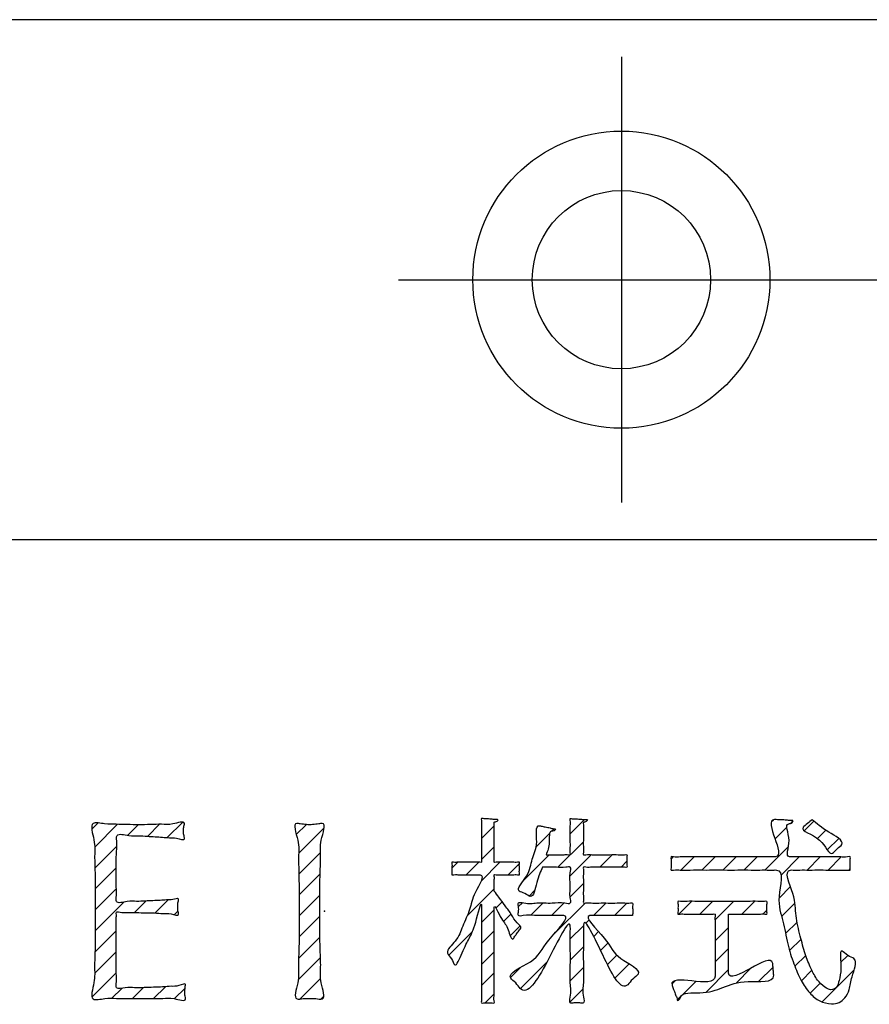
# Model space of a CAD drawing. Units: millimetres. Extents: x 0 to 420, y 0 to 594.
# Drawn here: x 358 to 381, y 27 to 54 of the extents above; entities that cross this region are included whole.
import ezdxf

# ---------------------------------------------------------------- set-up
doc = ezdxf.new("R2010")
doc.units = ezdxf.units.MM
doc.linetypes.add('DOT_CENTER', pattern=[14, 12, -1, 0, -1])
doc.layers.add('1', color=7, linetype='Continuous')
doc.layers.add('_U_30EC_U_30A4_U_30E4_U_30FC_1', color=7, linetype='Continuous')
pattern_1 = [(45, (0, 0), (-0.28284271, 0), [])]

# ---------------------------------------------------------------- blocks, each defined once
blk = doc.blocks.new('開示A4')
at = {"layer": '1', "linetype": 'Continuous'}
h = blk.add_hatch(dxfattribs=at)
h.set_pattern_fill('CUSTOM11', color=2, scale=0.1, angle=45, pattern_type=2)
h.set_pattern_definition(pattern_1)
edge = h.paths.add_edge_path()
edge.add_spline(control_points=[(179.906, 15.739), (179.909, 15.806), (179.916, 15.94), (179.82, 16.225), (180.051, 16.163), (180.192, 16.17), (180.349, 16.162), (180.503, 16.163), (180.655, 16.162), (180.814, 16.172), (180.941, 16.155), (181.137, 16.227), (181.103, 16.126), (181.105, 16.076), (181.103, 16.027), (181.135, 15.941), (181.001, 15.99), (180.917, 15.984), (180.817, 15.995), (180.719, 16.001), (180.612, 16.007), (180.491, 16.016), (180.37, 16.005), (180.181, 16.065), (180.213, 15.906), (180.2, 15.808), (180.197, 15.696), (180.196, 15.577), (180.197, 15.45), (180.196, 15.323), (180.206, 15.225), (180.178, 15.084), (180.351, 15.14), (180.465, 15.127), (180.584, 15.134), (180.689, 15.139), (180.784, 15.143), (180.876, 15.151), (180.948, 15.146), (181.054, 15.185), (181.023, 15.105), (181.027, 15.056), (181.023, 15.006), (181.055, 14.921), (180.921, 14.974), (180.829, 14.965), (180.708, 14.976), (180.591, 14.977), (180.478, 14.978), (180.368, 14.984), (180.29, 14.972), (180.191, 15.005), (180.201, 14.948), (180.197, 14.914), (180.197, 14.871), (180.196, 14.834), (180.196, 14.795), (180.196, 14.757), (180.196, 14.719), (180.196, 14.69), (180.196, 14.659), (180.196, 14.614), (180.196, 14.56), (180.196, 14.515), (180.196, 14.431), (180.198, 14.317), (180.195, 14.168), (180.207, 14.066), (180.182, 13.933), (180.333, 13.979), (180.443, 13.964), (180.573, 13.969), (180.699, 13.973), (180.819, 13.977), (180.939, 13.99), (181.022, 13.981), (181.146, 14.041), (181.124, 13.985), (181.124, 13.959), (181.122, 13.932), (181.122, 13.897), (181.12, 13.861), (181.153, 13.768), (180.955, 13.841), (180.83, 13.818), (180.667, 13.825), (180.513, 13.823), (180.357, 13.824), (180.197, 13.821), (180.054, 13.833), (179.82, 13.77), (179.917, 14.056), (179.901, 14.25), (179.915, 14.478), (179.914, 14.634), (179.914, 14.74), (179.914, 14.802), (179.914, 14.892), (179.914, 14.996), (179.914, 15.1), (179.914, 15.19), (179.914, 15.253), (179.914, 15.359), (179.913, 15.516), (179.908, 15.665), (179.906, 15.739)], knot_values=[0, 0, 0, 0, 0.220341, 0.440781, 0.595249, 0.748843, 0.902358, 1.056802, 1.210736, 1.363041, 1.515316, 1.669377, 1.721612, 1.7732, 1.824934, 1.87711, 1.982682, 2.078782, 2.17281, 2.271938, 2.37835, 2.494132, 2.626682, 2.783145, 2.890701, 2.99313, 3.09987, 3.220238, 3.352695, 3.481733, 3.593499, 3.674323, 3.817952, 3.946167, 4.061405, 4.166481, 4.262479, 4.350737, 4.433072, 4.511216, 4.564262, 4.618474, 4.670128, 4.722297, 4.819541, 4.931195, 5.049996, 5.168644, 5.283971, 5.392261, 5.486512, 5.559178, 5.591426, 5.626216, 5.667156, 5.717449, 5.738402, 5.784499, 5.830596, 5.851549, 5.873019, 5.924218, 5.985326, 6.036524, 6.057994, 6.236848, 6.38141, 6.49319, 6.574068, 6.691018, 6.814882, 6.944308, 7.071267, 7.193489, 7.309043, 7.414007, 7.50514, 7.53115, 7.559222, 7.587202, 7.612569, 7.662551, 7.702879, 7.857328, 8.0108, 8.165256, 8.322233, 8.479565, 8.635216, 8.790883, 8.948305, 9.168272, 9.387359, 9.608048, 9.832914, 9.858339, 9.925367, 10.020131, 10.128762, 10.237394, 10.332158, 10.399186, 10.424611, 10.64992, 10.871885, 10.871885, 10.871885, 10.871885], degree=3, periodic=0)
h = blk.add_hatch(dxfattribs=at)
h.set_pattern_fill('CUSTOM10', color=2, scale=0.1, angle=45, pattern_type=2)
h.set_pattern_definition(pattern_1)
edge = h.paths.add_edge_path()
edge.add_spline(control_points=[(182.651, 15.734), (182.657, 15.798), (182.669, 15.926), (182.56, 16.202), (182.676, 16.172), (182.717, 16.168), (182.759, 16.163), (182.8, 16.162), (182.842, 16.163), (182.884, 16.168), (182.925, 16.172), (183.04, 16.202), (182.93, 15.923), (182.957, 15.743), (182.94, 15.51), (182.941, 15.349), (182.941, 15.223), (182.941, 15.124), (182.941, 14.993), (182.941, 14.861), (182.941, 14.763), (182.941, 14.636), (182.941, 14.475), (182.957, 14.244), (182.933, 14.059), (183.036, 13.789), (182.882, 13.827), (182.8, 13.821), (182.719, 13.827), (182.565, 13.789), (182.667, 14.059), (182.644, 14.244), (182.66, 14.475), (182.659, 14.636), (182.659, 14.763), (182.659, 14.861), (182.659, 14.993), (182.659, 15.124), (182.659, 15.223), (182.659, 15.349), (182.658, 15.512), (182.653, 15.661), (182.651, 15.734)], knot_values=[0, 0, 0, 0, 0.220791, 0.44594, 0.490239, 0.532747, 0.574226, 0.615543, 0.656816, 0.698251, 0.740766, 0.785137, 1.010289, 1.231081, 1.451765, 1.676638, 1.720461, 1.830018, 1.972442, 2.114867, 2.224424, 2.268247, 2.493629, 2.715603, 2.934211, 3.149502, 3.231388, 3.318232, 3.405143, 3.48697, 3.702258, 3.920866, 4.142839, 4.368222, 4.412045, 4.521602, 4.664026, 4.80645, 4.916007, 4.95983, 5.184704, 5.405387, 5.405387, 5.405387, 5.405387], degree=3, periodic=0)
h = blk.add_hatch(dxfattribs=at)
h.set_pattern_fill('CUSTOM9', color=2, scale=0.1, angle=45, pattern_type=2)
h.set_pattern_definition(pattern_1)
edge = h.paths.add_edge_path()
edge.add_spline(control_points=[(185.287, 15.269), (185.309, 15.241), (185.36, 15.176), (185.435, 15.069), (185.525, 14.954), (185.571, 14.854), (185.666, 14.784), (185.62, 14.738), (185.595, 14.697), (185.565, 14.661), (185.519, 14.586), (185.471, 14.808), (185.397, 14.845), (185.284, 15.116), (185.289, 15.001), (185.287, 14.928), (185.288, 14.806), (185.287, 14.659), (185.288, 14.493), (185.287, 14.322), (185.288, 14.156), (185.286, 14.009), (185.291, 13.885), (185.28, 13.817), (185.296, 13.755), (185.246, 13.767), (185.202, 13.759), (185.158, 13.768), (185.109, 13.755), (185.122, 13.81), (185.113, 13.869), (185.118, 13.979), (185.116, 14.11), (185.116, 14.262), (185.116, 14.422), (185.116, 14.582), (185.116, 14.734), (185.116, 14.866), (185.116, 14.973), (185.116, 15.038), (185.118, 15.166), (185.032, 14.791), (184.956, 14.639), (184.866, 14.478), (184.764, 14.205), (184.719, 14.367), (184.61, 14.456), (184.8, 14.605), (184.857, 14.797), (184.972, 15.029), (184.994, 15.218), (185.177, 15.495), (185.054, 15.487), (184.993, 15.489), (184.908, 15.489), (184.82, 15.485), (184.766, 15.494), (184.71, 15.48), (184.722, 15.529), (184.714, 15.573), (184.723, 15.615), (184.71, 15.663), (184.756, 15.653), (184.801, 15.659), (184.878, 15.656), (184.956, 15.658), (185.032, 15.655), (185.078, 15.661), (185.123, 15.651), (185.111, 15.702), (185.119, 15.755), (185.115, 15.849), (185.116, 15.951), (185.117, 16.054), (185.113, 16.147), (185.122, 16.2), (185.109, 16.252), (185.154, 16.239), (185.196, 16.241), (185.26, 16.236), (185.299, 16.228), (185.348, 16.235), (185.323, 16.196), (185.282, 16.206), (185.291, 16.155), (185.286, 16.104), (185.288, 16.02), (185.287, 15.926), (185.288, 15.832), (185.285, 15.747), (185.292, 15.697), (185.281, 15.65), (185.33, 15.662), (185.379, 15.654), (185.457, 15.657), (185.535, 15.659), (185.585, 15.652), (185.634, 15.664), (185.622, 15.615), (185.631, 15.572), (185.622, 15.53), (185.634, 15.481), (185.585, 15.493), (185.535, 15.486), (185.457, 15.488), (185.379, 15.491), (185.33, 15.483), (185.281, 15.495), (185.292, 15.451), (185.286, 15.409), (185.288, 15.349), (185.287, 15.302), (185.287, 15.277), (185.287, 15.269)], knot_values=[0, 0, 0, 0, 0.105471, 0.24661, 0.396591, 0.528553, 0.615625, 0.643143, 0.703685, 0.764227, 0.791746, 0.92874, 1.106573, 1.287545, 1.317578, 1.399928, 1.522968, 1.675073, 1.844617, 2.019973, 2.189517, 2.341621, 2.464662, 2.547011, 2.577045, 2.603798, 2.662655, 2.721512, 2.748265, 2.774215, 2.845959, 2.954339, 3.090194, 3.244368, 3.4077, 3.571032, 3.725205, 3.861061, 3.96944, 4.041184, 4.067134, 4.311887, 4.547897, 4.764747, 4.95275, 5.045773, 5.137862, 5.330543, 5.553448, 5.795084, 6.043293, 6.285762, 6.313903, 6.384256, 6.475715, 6.567174, 6.637527, 6.665668, 6.692019, 6.749991, 6.807963, 6.834313, 6.856393, 6.913335, 6.991195, 7.076027, 7.153887, 7.210829, 7.232908, 7.258199, 7.324876, 7.419142, 7.527204, 7.635266, 7.729533, 7.796209, 7.8215, 7.844653, 7.899863, 7.965759, 8.020969, 8.044122, 8.069357, 8.109134, 8.132238, 8.193148, 8.279262, 8.377978, 8.476693, 8.562807, 8.623717, 8.646821, 8.671989, 8.734909, 8.816706, 8.898502, 8.961423, 8.986591, 9.012942, 9.070913, 9.128885, 9.155236, 9.180404, 9.243325, 9.325121, 9.406918, 9.469838, 9.495006, 9.517811, 9.572192, 9.637098, 9.691479, 9.714284, 9.714284, 9.714284, 9.714284], degree=3, periodic=0)
h = blk.add_hatch(dxfattribs=at)
h.set_pattern_fill('CUSTOM1', color=2, scale=0.1, angle=45, pattern_type=2)
h.set_pattern_definition(pattern_1)
edge = h.paths.add_edge_path()
edge.add_spline(control_points=[(185.938, 15.59), (185.911, 15.531), (185.86, 15.417), (185.813, 15.144), (185.704, 15.244), (185.551, 15.271), (185.769, 15.485), (185.784, 15.703), (185.891, 15.885), (185.831, 16.169), (185.933, 16.141), (185.978, 16.132), (186.038, 16.121), (186.076, 16.108), (186.125, 16.108), (186.093, 16.073), (186.017, 16.084), (186.043, 15.899), (186.006, 15.807), (185.986, 15.758)], knot_values=[0, 0, 0, 0, 0.221108, 0.427322, 0.508017, 0.591484, 0.814327, 1.054651, 1.295453, 1.518109, 1.540864, 1.595126, 1.659891, 1.714153, 1.736908, 1.764951, 1.801562, 1.953914, 2.126104, 2.126104, 2.126104, 2.126104], degree=3, periodic=0)
edge.add_spline(control_points=[(185.986, 15.758), (185.994, 15.758), (186.022, 15.758), (186.077, 15.758), (186.148, 15.759), (186.224, 15.756), (186.271, 15.763), (186.32, 15.752), (186.306, 15.805), (186.315, 15.86), (186.311, 15.954), (186.313, 16.05), (186.309, 16.144), (186.318, 16.198), (186.305, 16.252), (186.351, 16.238), (186.394, 16.241), (186.461, 16.236), (186.501, 16.228), (186.553, 16.235), (186.525, 16.193), (186.48, 16.203), (186.494, 16.138), (186.486, 16.074), (186.49, 15.975), (186.485, 15.876), (186.495, 15.813), (186.48, 15.75), (186.545, 15.765), (186.612, 15.755), (186.724, 15.76), (186.839, 15.757), (186.952, 15.762), (187.018, 15.751), (187.082, 15.767), (187.07, 15.718), (187.078, 15.674), (187.07, 15.631), (187.082, 15.581), (187.018, 15.597), (186.952, 15.586), (186.839, 15.591), (186.724, 15.588), (186.611, 15.594), (186.546, 15.583), (186.482, 15.599), (186.494, 15.544), (186.486, 15.489), (186.489, 15.396), (186.489, 15.302), (186.486, 15.21), (186.494, 15.154), (186.482, 15.101), (186.539, 15.115), (186.599, 15.105), (186.705, 15.109), (186.82, 15.108), (186.936, 15.107), (187.041, 15.112), (187.102, 15.102), (187.159, 15.116), (187.148, 15.067), (187.154, 15.026), (187.152, 14.977), (187.152, 14.949), (187.152, 14.94)], knot_values=[0, 0, 0, 0, 0.024173, 0.084606, 0.163169, 0.241731, 0.302164, 0.326337, 0.353312, 0.422878, 0.518, 0.62164, 0.716761, 0.786328, 0.813303, 0.837294, 0.894505, 0.96279, 1.020001, 1.043992, 1.071934, 1.113122, 1.145225, 1.225484, 1.32982, 1.434156, 1.514415, 1.546518, 1.578975, 1.662679, 1.777131, 1.901833, 2.016286, 2.09999, 2.132447, 2.158782, 2.216721, 2.274659, 2.300995, 2.333452, 2.417156, 2.531608, 2.65631, 2.770763, 2.854467, 2.886924, 2.913598, 2.98239, 3.076452, 3.178937, 3.272999, 3.341791, 3.368465, 3.396976, 3.472141, 3.578408, 3.700227, 3.822046, 3.928313, 4.003478, 4.031988, 4.058324, 4.116263, 4.174201, 4.200537, 4.200537, 4.200537, 4.200537], degree=3, periodic=0)
edge.add_spline(control_points=[(187.152, 14.94), (187.132, 14.94), (187.065, 14.94), (186.941, 14.939), (186.786, 14.941), (186.67, 14.937), (186.455, 14.952), (186.852, 14.592), (186.895, 14.375), (187.319, 14.193), (187.144, 14.09), (187.019, 13.878), (186.767, 14.348), (186.48, 14.995), (186.491, 14.688), (186.488, 14.523), (186.486, 14.289), (186.498, 14.045), (186.469, 13.899), (186.511, 13.751), (186.424, 13.767), (186.377, 13.767), (186.29, 13.751), (186.331, 13.895), (186.303, 14.039), (186.315, 14.277), (186.312, 14.505), (186.31, 14.667), (186.321, 14.982), (186.013, 14.292), (185.706, 13.815), (185.585, 14.037), (185.407, 14.15), (185.885, 14.325), (185.935, 14.561), (186.358, 14.953), (186.128, 14.937), (186.005, 14.943), (185.833, 14.933), (185.721, 14.954), (185.603, 14.921), (185.618, 15.002), (185.618, 15.046), (185.603, 15.13), (185.737, 15.091), (185.862, 15.117), (186.063, 15.101), (186.192, 15.122), (186.333, 15.089), (186.298, 15.227), (186.322, 15.35), (186.297, 15.47), (186.333, 15.605), (186.221, 15.581), (186.128, 15.593), (186.019, 15.59), (185.957, 15.59), (185.938, 15.59)], knot_values=[0, 0, 0, 0, 0.059825, 0.202485, 0.372756, 0.515415, 0.57524, 0.933233, 1.290452, 1.602077, 1.699932, 1.79936, 2.27012, 2.804662, 2.882342, 3.076543, 3.329004, 3.581466, 3.775666, 3.853347, 3.899121, 3.984129, 4.029903, 4.105797, 4.295533, 4.542189, 4.788846, 4.978581, 5.054476, 5.621735, 6.130867, 6.22525, 6.318913, 6.66358, 7.047499, 7.435231, 7.498944, 7.650875, 7.832213, 7.984144, 8.047857, 8.091555, 8.172708, 8.216405, 8.289022, 8.462184, 8.668862, 8.842024, 8.914641, 8.989882, 9.155412, 9.320941, 9.396182, 9.454709, 9.583468, 9.712226, 9.770753, 9.770753, 9.770753, 9.770753], degree=3, periodic=0)
h = blk.add_hatch(dxfattribs=at)
h.set_pattern_fill('CUSTOM8', color=2, scale=0.1, angle=45, pattern_type=2)
h.set_pattern_definition(pattern_1)
edge = h.paths.add_edge_path()
edge.add_spline(control_points=[(190.082, 15.552), (190.07, 15.552), (190.028, 15.552), (189.943, 15.552), (189.821, 15.552), (189.679, 15.553), (189.538, 15.552), (189.414, 15.553), (189.332, 15.551), (189.173, 15.56), (189.35, 15.198), (189.338, 14.952), (189.406, 14.669), (189.469, 14.433), (189.545, 14.233), (189.63, 14.077), (189.724, 13.977), (189.828, 13.925), (189.913, 13.976), (189.935, 14.091), (189.975, 14.219), (189.92, 14.536), (190.045, 14.39), (190.202, 14.358), (190.095, 14.124), (190.081, 13.96), (190.023, 13.831), (189.934, 13.76), (189.81, 13.744), (189.663, 13.78), (189.524, 13.9), (189.41, 14.074), (189.315, 14.299), (189.232, 14.564), (189.181, 14.882), (189.077, 15.155), (189.204, 15.56), (189.036, 15.551), (188.951, 15.553), (188.819, 15.552), (188.656, 15.553), (188.473, 15.552), (188.285, 15.553), (188.101, 15.552), (187.94, 15.554), (187.803, 15.548), (187.729, 15.56), (187.661, 15.543), (187.673, 15.595), (187.666, 15.641), (187.673, 15.686), (187.661, 15.738), (187.728, 15.721), (187.802, 15.733), (187.938, 15.727), (188.097, 15.73), (188.279, 15.729), (188.466, 15.729), (188.647, 15.729), (188.808, 15.729), (188.939, 15.728), (189.023, 15.731), (189.156, 15.722), (189.065, 15.978), (188.979, 16.242), (189.099, 16.229), (189.151, 16.227), (189.221, 16.225), (189.267, 16.216), (189.322, 16.225), (189.296, 16.177), (189.183, 16.183), (189.316, 15.954), (189.194, 15.722), (189.322, 15.731), (189.405, 15.728), (189.531, 15.729), (189.674, 15.729), (189.816, 15.727), (189.946, 15.733), (190.019, 15.721), (190.089, 15.739), (190.078, 15.686), (190.083, 15.642), (190.082, 15.591), (190.082, 15.562), (190.082, 15.552)], knot_values=[0, 0, 0, 0, 0.034599, 0.125813, 0.254772, 0.402603, 0.550434, 0.679393, 0.770608, 0.805206, 1.124852, 1.427402, 1.706357, 1.955541, 2.169486, 2.344351, 2.480568, 2.590441, 2.64919, 2.749321, 2.912633, 3.147746, 3.244827, 3.33849, 3.583815, 3.761424, 3.886956, 3.985855, 4.091766, 4.250186, 4.422734, 4.628286, 4.872093, 5.15255, 5.464967, 5.803201, 6.160363, 6.193449, 6.28417, 6.419718, 6.587285, 6.774063, 6.967246, 7.154024, 7.321591, 7.457139, 7.54786, 7.580946, 7.608533, 7.669224, 7.729916, 7.757503, 7.790278, 7.880146, 8.01442, 8.180412, 8.365435, 8.556801, 8.741824, 8.907816, 9.042089, 9.131958, 9.164733, 9.415425, 9.667986, 9.69417, 9.756608, 9.83113, 9.893568, 9.919752, 9.950968, 9.996422, 10.22088, 10.443419, 10.47848, 10.570913, 10.701595, 10.851402, 11.001208, 11.13189, 11.224324, 11.259385, 11.286972, 11.347663, 11.408354, 11.435941, 11.435941, 11.435941, 11.435941], degree=3, periodic=0)
h = blk.add_hatch(dxfattribs=at)
h.set_pattern_fill('CUSTOM6', color=2, scale=0.1, angle=45, pattern_type=2)
h.set_pattern_definition(pattern_1)
edge = h.paths.add_edge_path()
edge.add_spline(control_points=[(189.568, 16.229), (189.63, 16.177), (189.745, 16.079), (190.04, 15.929), (189.903, 15.843), (189.804, 15.711), (189.713, 16.016), (189.364, 16.08), (189.512, 16.179), (189.549, 16.213), (189.568, 16.229)], knot_values=[0, 0, 0, 0, 0.278554, 0.521562, 0.607692, 0.693821, 0.940502, 1.221691, 1.300472, 1.379252, 1.379252, 1.379252, 1.379252], degree=3, periodic=0)
h = blk.add_hatch(dxfattribs=at)
h.set_pattern_fill('CUSTOM7', color=2, scale=0.1, angle=45, pattern_type=2)
h.set_pattern_definition(pattern_1)
edge = h.paths.add_edge_path()
edge.add_spline(control_points=[(188.442, 14.958), (188.442, 14.947), (188.442, 14.906), (188.442, 14.821), (188.442, 14.7), (188.442, 14.56), (188.442, 14.42), (188.441, 14.297), (188.443, 14.216), (188.435, 14.063), (188.743, 14.226), (189.035, 14.395), (189.041, 14.26), (189.046, 14.216), (189.048, 14.172), (189.067, 14.023), (188.658, 14.087), (188.379, 13.973), (188.102, 13.874), (187.81, 13.916), (187.787, 13.813), (187.754, 13.787), (187.748, 13.835), (187.728, 13.872), (187.71, 13.93), (187.694, 13.974), (187.648, 14.088), (187.989, 14.056), (188.268, 14.022), (188.262, 14.169), (188.263, 14.24), (188.262, 14.347), (188.263, 14.474), (188.263, 14.608), (188.261, 14.734), (188.266, 14.845), (188.256, 14.908), (188.27, 14.966), (188.215, 14.953), (188.158, 14.961), (188.062, 14.957), (187.963, 14.96), (187.867, 14.956), (187.81, 14.964), (187.755, 14.951), (187.767, 15), (187.759, 15.044), (187.767, 15.088), (187.755, 15.139), (187.823, 15.122), (187.897, 15.134), (188.033, 15.128), (188.188, 15.13), (188.362, 15.129), (188.535, 15.13), (188.691, 15.128), (188.826, 15.134), (188.9, 15.122), (188.968, 15.139), (188.957, 15.088), (188.964, 15.044), (188.956, 15), (188.968, 14.951), (188.911, 14.965), (188.852, 14.955), (188.753, 14.96), (188.649, 14.958), (188.554, 14.959), (188.486, 14.958), (188.451, 14.958), (188.442, 14.958)], knot_values=[0, 0, 0, 0, 0.034255, 0.124562, 0.252239, 0.398599, 0.54496, 0.672636, 0.762944, 0.797198, 1.101724, 1.408591, 1.433332, 1.487763, 1.542194, 1.566935, 1.923524, 2.271756, 2.59058, 2.858943, 2.88912, 2.918306, 2.941367, 2.996358, 3.061992, 3.116983, 3.140044, 3.411273, 3.732442, 3.761068, 3.837787, 3.948859, 4.080541, 4.219094, 4.350776, 4.461847, 4.538567, 4.567193, 4.594908, 4.666381, 4.764111, 4.870593, 4.968322, 5.039796, 5.06751, 5.094264, 5.153121, 5.211978, 5.238731, 5.272291, 5.363381, 5.497618, 5.660622, 5.838007, 6.015393, 6.178396, 6.312634, 6.403724, 6.437284, 6.464037, 6.522894, 6.581751, 6.608504, 6.637254, 6.711398, 6.812778, 6.923237, 7.024618, 7.098761, 7.127511, 7.127511, 7.127511, 7.127511], degree=3, periodic=0)
at = {"layer": '1', "color": 7, "linetype": 'Continuous'}
blk.add_line((200, 27), (25, 27), dxfattribs=at)
at = {"layer": '1', "color": 2, "linetype": 'DOT_CENTER'}
for p, q in [((187, 26.5), (187, 20.5)), ((184, 23.5), (197, 23.5))]:
    blk.add_line(p, q, dxfattribs=at)
at = {"layer": '1', "color": 2, "linetype": 'Continuous'}
blk.add_line((166, 20), (200, 20), dxfattribs=at)
at = {"layer": '1', "color": 7, "linetype": 'Continuous'}
for radius in [2, 1.2]:
    blk.add_circle((187, 23.5), radius, dxfattribs=at)
at = {"layer": '1', "color": 4}
blk.add_point((183, 15), dxfattribs=at)
at = {"layer": '_U_30EC_U_30A4_U_30E4_U_30FC_1', "color": 2, "linetype": 'Continuous'}
for points, knots in [([(179.906, 15.739), (179.909, 15.806), (179.916, 15.94), (179.82, 16.225), (180.051, 16.163), (180.192, 16.17), (180.349, 16.162), (180.503, 16.163), (180.655, 16.162), (180.814, 16.172), (180.941, 16.155), (181.137, 16.227), (181.103, 16.126), (181.105, 16.076), (181.103, 16.027), (181.135, 15.941), (181.001, 15.99), (180.917, 15.984), (180.817, 15.995), (180.719, 16.001), (180.612, 16.007), (180.491, 16.016), (180.37, 16.005), (180.181, 16.065), (180.213, 15.906), (180.2, 15.808), (180.197, 15.696), (180.196, 15.577), (180.197, 15.45), (180.196, 15.323), (180.206, 15.225), (180.178, 15.084), (180.351, 15.14), (180.465, 15.127), (180.584, 15.134), (180.689, 15.139), (180.784, 15.143), (180.876, 15.151), (180.948, 15.146), (181.054, 15.185), (181.023, 15.105), (181.027, 15.056), (181.023, 15.006), (181.055, 14.921), (180.921, 14.974), (180.829, 14.965), (180.708, 14.976), (180.591, 14.977), (180.478, 14.978), (180.368, 14.984), (180.29, 14.972), (180.191, 15.005), (180.201, 14.948), (180.197, 14.914), (180.197, 14.871), (180.196, 14.834), (180.196, 14.795), (180.196, 14.757), (180.196, 14.719), (180.196, 14.69), (180.196, 14.659), (180.196, 14.614), (180.196, 14.56), (180.196, 14.515), (180.196, 14.431), (180.198, 14.317), (180.195, 14.168), (180.207, 14.066), (180.182, 13.933), (180.333, 13.979), (180.443, 13.964), (180.573, 13.969), (180.699, 13.973), (180.819, 13.977), (180.939, 13.99), (181.022, 13.981), (181.146, 14.041), (181.124, 13.985), (181.124, 13.959), (181.122, 13.932), (181.122, 13.897), (181.12, 13.861), (181.153, 13.768), (180.955, 13.841), (180.83, 13.818), (180.667, 13.825), (180.513, 13.823), (180.357, 13.824), (180.197, 13.821), (180.054, 13.833), (179.82, 13.77), (179.917, 14.056), (179.901, 14.25), (179.915, 14.478), (179.914, 14.634), (179.914, 14.74), (179.914, 14.802), (179.914, 14.892), (179.914, 14.996), (179.914, 15.1), (179.914, 15.19), (179.914, 15.253), (179.914, 15.359), (179.913, 15.516), (179.908, 15.665), (179.906, 15.739)], [0, 0, 0, 0, 0.220341, 0.440781, 0.595249, 0.748843, 0.902358, 1.056802, 1.210736, 1.363041, 1.515316, 1.669377, 1.721612, 1.7732, 1.824934, 1.87711, 1.982682, 2.078782, 2.17281, 2.271938, 2.37835, 2.494132, 2.626682, 2.783145, 2.890701, 2.99313, 3.09987, 3.220238, 3.352695, 3.481733, 3.593499, 3.674323, 3.817952, 3.946167, 4.061405, 4.166481, 4.262479, 4.350737, 4.433072, 4.511216, 4.564262, 4.618474, 4.670128, 4.722297, 4.819541, 4.931195, 5.049996, 5.168644, 5.283971, 5.392261, 5.486512, 5.559178, 5.591426, 5.626216, 5.667156, 5.717449, 5.738402, 5.784499, 5.830596, 5.851549, 5.873019, 5.924218, 5.985326, 6.036524, 6.057994, 6.236848, 6.38141, 6.49319, 6.574068, 6.691018, 6.814882, 6.944308, 7.071267, 7.193489, 7.309043, 7.414007, 7.50514, 7.53115, 7.559222, 7.587202, 7.612569, 7.662551, 7.702879, 7.857328, 8.0108, 8.165256, 8.322233, 8.479565, 8.635216, 8.790883, 8.948305, 9.168272, 9.387359, 9.608048, 9.832914, 9.858339, 9.925367, 10.020131, 10.128762, 10.237394, 10.332158, 10.399186, 10.424611, 10.64992, 10.871885, 10.871885, 10.871885, 10.871885]), ([(182.651, 15.734), (182.657, 15.798), (182.669, 15.926), (182.56, 16.202), (182.676, 16.172), (182.717, 16.168), (182.759, 16.163), (182.8, 16.162), (182.842, 16.163), (182.884, 16.168), (182.925, 16.172), (183.04, 16.202), (182.93, 15.923), (182.957, 15.743), (182.94, 15.51), (182.941, 15.349), (182.941, 15.223), (182.941, 15.124), (182.941, 14.993), (182.941, 14.861), (182.941, 14.763), (182.941, 14.636), (182.941, 14.475), (182.957, 14.244), (182.933, 14.059), (183.036, 13.789), (182.882, 13.827), (182.8, 13.821), (182.719, 13.827), (182.565, 13.789), (182.667, 14.059), (182.644, 14.244), (182.66, 14.475), (182.659, 14.636), (182.659, 14.763), (182.659, 14.861), (182.659, 14.993), (182.659, 15.124), (182.659, 15.223), (182.659, 15.349), (182.658, 15.512), (182.653, 15.661), (182.651, 15.734)], [0, 0, 0, 0, 0.220791, 0.44594, 0.490239, 0.532747, 0.574226, 0.615543, 0.656816, 0.698251, 0.740766, 0.785137, 1.010289, 1.231081, 1.451765, 1.676638, 1.720461, 1.830018, 1.972442, 2.114867, 2.224424, 2.268247, 2.493629, 2.715603, 2.934211, 3.149502, 3.231388, 3.318232, 3.405143, 3.48697, 3.702258, 3.920866, 4.142839, 4.368222, 4.412045, 4.521602, 4.664026, 4.80645, 4.916007, 4.95983, 5.184704, 5.405387, 5.405387, 5.405387, 5.405387]), ([(185.287, 15.269), (185.309, 15.241), (185.36, 15.176), (185.435, 15.069), (185.525, 14.954), (185.571, 14.854), (185.666, 14.784), (185.62, 14.738), (185.595, 14.697), (185.565, 14.661), (185.519, 14.586), (185.471, 14.808), (185.397, 14.845), (185.284, 15.116), (185.289, 15.001), (185.287, 14.928), (185.288, 14.806), (185.287, 14.659), (185.288, 14.493), (185.287, 14.322), (185.288, 14.156), (185.286, 14.009), (185.291, 13.885), (185.28, 13.817), (185.296, 13.755), (185.246, 13.767), (185.202, 13.759), (185.158, 13.768), (185.109, 13.755), (185.122, 13.81), (185.113, 13.869), (185.118, 13.979), (185.116, 14.11), (185.116, 14.262), (185.116, 14.422), (185.116, 14.582), (185.116, 14.734), (185.116, 14.866), (185.116, 14.973), (185.116, 15.038), (185.118, 15.166), (185.032, 14.791), (184.956, 14.639), (184.866, 14.478), (184.764, 14.205), (184.719, 14.367), (184.61, 14.456), (184.8, 14.605), (184.857, 14.797), (184.972, 15.029), (184.994, 15.218), (185.177, 15.495), (185.054, 15.487), (184.993, 15.489), (184.908, 15.489), (184.82, 15.485), (184.766, 15.494), (184.71, 15.48), (184.722, 15.529), (184.714, 15.573), (184.723, 15.615), (184.71, 15.663), (184.756, 15.653), (184.801, 15.659), (184.878, 15.656), (184.956, 15.658), (185.032, 15.655), (185.078, 15.661), (185.123, 15.651), (185.111, 15.702), (185.119, 15.755), (185.115, 15.849), (185.116, 15.951), (185.117, 16.054), (185.113, 16.147), (185.122, 16.2), (185.109, 16.252), (185.154, 16.239), (185.196, 16.241), (185.26, 16.236), (185.299, 16.228), (185.348, 16.235), (185.323, 16.196), (185.282, 16.206), (185.291, 16.155), (185.286, 16.104), (185.288, 16.02), (185.287, 15.926), (185.288, 15.832), (185.285, 15.747), (185.292, 15.697), (185.281, 15.65), (185.33, 15.662), (185.379, 15.654), (185.457, 15.657), (185.535, 15.659), (185.585, 15.652), (185.634, 15.664), (185.622, 15.615), (185.631, 15.572), (185.622, 15.53), (185.634, 15.481), (185.585, 15.493), (185.535, 15.486), (185.457, 15.488), (185.379, 15.491), (185.33, 15.483), (185.281, 15.495), (185.292, 15.451), (185.286, 15.409), (185.288, 15.349), (185.287, 15.302), (185.287, 15.277), (185.287, 15.269)], [0, 0, 0, 0, 0.105471, 0.24661, 0.396591, 0.528553, 0.615625, 0.643143, 0.703685, 0.764227, 0.791746, 0.92874, 1.106573, 1.287545, 1.317578, 1.399928, 1.522968, 1.675073, 1.844617, 2.019973, 2.189517, 2.341621, 2.464662, 2.547011, 2.577045, 2.603798, 2.662655, 2.721512, 2.748265, 2.774215, 2.845959, 2.954339, 3.090194, 3.244368, 3.4077, 3.571032, 3.725205, 3.861061, 3.96944, 4.041184, 4.067134, 4.311887, 4.547897, 4.764747, 4.95275, 5.045773, 5.137862, 5.330543, 5.553448, 5.795084, 6.043293, 6.285762, 6.313903, 6.384256, 6.475715, 6.567174, 6.637527, 6.665668, 6.692019, 6.749991, 6.807963, 6.834313, 6.856393, 6.913335, 6.991195, 7.076027, 7.153887, 7.210829, 7.232908, 7.258199, 7.324876, 7.419142, 7.527204, 7.635266, 7.729533, 7.796209, 7.8215, 7.844653, 7.899863, 7.965759, 8.020969, 8.044122, 8.069357, 8.109134, 8.132238, 8.193148, 8.279262, 8.377978, 8.476693, 8.562807, 8.623717, 8.646821, 8.671989, 8.734909, 8.816706, 8.898502, 8.961423, 8.986591, 9.012942, 9.070913, 9.128885, 9.155236, 9.180404, 9.243325, 9.325121, 9.406918, 9.469838, 9.495006, 9.517811, 9.572192, 9.637098, 9.691479, 9.714284, 9.714284, 9.714284, 9.714284]), ([(185.986, 15.758), (185.994, 15.758), (186.022, 15.758), (186.077, 15.758), (186.148, 15.759), (186.224, 15.756), (186.271, 15.763), (186.32, 15.752), (186.306, 15.805), (186.315, 15.86), (186.311, 15.954), (186.313, 16.05), (186.309, 16.144), (186.318, 16.198), (186.305, 16.252), (186.351, 16.238), (186.394, 16.241), (186.461, 16.236), (186.501, 16.228), (186.553, 16.235), (186.525, 16.193), (186.48, 16.203), (186.494, 16.138), (186.486, 16.074), (186.49, 15.975), (186.485, 15.876), (186.495, 15.813), (186.48, 15.75), (186.545, 15.765), (186.612, 15.755), (186.724, 15.76), (186.839, 15.757), (186.952, 15.762), (187.018, 15.751), (187.082, 15.767), (187.07, 15.718), (187.078, 15.674), (187.07, 15.631), (187.082, 15.581), (187.018, 15.597), (186.952, 15.586), (186.839, 15.591), (186.724, 15.588), (186.611, 15.594), (186.546, 15.583), (186.482, 15.599), (186.494, 15.544), (186.486, 15.489), (186.489, 15.396), (186.489, 15.302), (186.486, 15.21), (186.494, 15.154), (186.482, 15.101), (186.539, 15.115), (186.599, 15.105), (186.705, 15.109), (186.82, 15.108), (186.936, 15.107), (187.041, 15.112), (187.102, 15.102), (187.159, 15.116), (187.148, 15.067), (187.154, 15.026), (187.152, 14.977), (187.152, 14.949), (187.152, 14.94)], [0, 0, 0, 0, 0.024173, 0.084606, 0.163169, 0.241731, 0.302164, 0.326337, 0.353312, 0.422878, 0.518, 0.62164, 0.716761, 0.786328, 0.813303, 0.837294, 0.894505, 0.96279, 1.020001, 1.043992, 1.071934, 1.113122, 1.145225, 1.225484, 1.32982, 1.434156, 1.514415, 1.546518, 1.578975, 1.662679, 1.777131, 1.901833, 2.016286, 2.09999, 2.132447, 2.158782, 2.216721, 2.274659, 2.300995, 2.333452, 2.417156, 2.531608, 2.65631, 2.770763, 2.854467, 2.886924, 2.913598, 2.98239, 3.076452, 3.178937, 3.272999, 3.341791, 3.368465, 3.396976, 3.472141, 3.578408, 3.700227, 3.822046, 3.928313, 4.003478, 4.031988, 4.058324, 4.116263, 4.174201, 4.200537, 4.200537, 4.200537, 4.200537]), ([(190.082, 15.552), (190.07, 15.552), (190.028, 15.552), (189.943, 15.552), (189.821, 15.552), (189.679, 15.553), (189.538, 15.552), (189.414, 15.553), (189.332, 15.551), (189.173, 15.56), (189.35, 15.198), (189.338, 14.952), (189.406, 14.669), (189.469, 14.433), (189.545, 14.233), (189.63, 14.077), (189.724, 13.977), (189.828, 13.925), (189.913, 13.976), (189.935, 14.091), (189.975, 14.219), (189.92, 14.536), (190.045, 14.39), (190.202, 14.358), (190.095, 14.124), (190.081, 13.96), (190.023, 13.831), (189.934, 13.76), (189.81, 13.744), (189.663, 13.78), (189.524, 13.9), (189.41, 14.074), (189.315, 14.299), (189.232, 14.564), (189.181, 14.882), (189.077, 15.155), (189.204, 15.56), (189.036, 15.551), (188.951, 15.553), (188.819, 15.552), (188.656, 15.553), (188.473, 15.552), (188.285, 15.553), (188.101, 15.552), (187.94, 15.554), (187.803, 15.548), (187.729, 15.56), (187.661, 15.543), (187.673, 15.595), (187.666, 15.641), (187.673, 15.686), (187.661, 15.738), (187.728, 15.721), (187.802, 15.733), (187.938, 15.727), (188.097, 15.73), (188.279, 15.729), (188.466, 15.729), (188.647, 15.729), (188.808, 15.729), (188.939, 15.728), (189.023, 15.731), (189.156, 15.722), (189.065, 15.978), (188.979, 16.242), (189.099, 16.229), (189.151, 16.227), (189.221, 16.225), (189.267, 16.216), (189.322, 16.225), (189.296, 16.177), (189.183, 16.183), (189.316, 15.954), (189.194, 15.722), (189.322, 15.731), (189.405, 15.728), (189.531, 15.729), (189.674, 15.729), (189.816, 15.727), (189.946, 15.733), (190.019, 15.721), (190.089, 15.739), (190.078, 15.686), (190.083, 15.642), (190.082, 15.591), (190.082, 15.562), (190.082, 15.552)], [0, 0, 0, 0, 0.034599, 0.125813, 0.254772, 0.402603, 0.550434, 0.679393, 0.770608, 0.805206, 1.124852, 1.427402, 1.706357, 1.955541, 2.169486, 2.344351, 2.480568, 2.590441, 2.64919, 2.749321, 2.912633, 3.147746, 3.244827, 3.33849, 3.583815, 3.761424, 3.886956, 3.985855, 4.091766, 4.250186, 4.422734, 4.628286, 4.872093, 5.15255, 5.464967, 5.803201, 6.160363, 6.193449, 6.28417, 6.419718, 6.587285, 6.774063, 6.967246, 7.154024, 7.321591, 7.457139, 7.54786, 7.580946, 7.608533, 7.669224, 7.729916, 7.757503, 7.790278, 7.880146, 8.01442, 8.180412, 8.365435, 8.556801, 8.741824, 8.907816, 9.042089, 9.131958, 9.164733, 9.415425, 9.667986, 9.69417, 9.756608, 9.83113, 9.893568, 9.919752, 9.950968, 9.996422, 10.22088, 10.443419, 10.47848, 10.570913, 10.701595, 10.851402, 11.001208, 11.13189, 11.224324, 11.259385, 11.286972, 11.347663, 11.408354, 11.435941, 11.435941, 11.435941, 11.435941]), ([(189.568, 16.229), (189.63, 16.177), (189.745, 16.079), (190.04, 15.929), (189.903, 15.843), (189.804, 15.711), (189.713, 16.016), (189.364, 16.08), (189.512, 16.179), (189.549, 16.213), (189.568, 16.229)], [0, 0, 0, 0, 0.278554, 0.521562, 0.607692, 0.693821, 0.940502, 1.221691, 1.300472, 1.379252, 1.379252, 1.379252, 1.379252]), ([(185.938, 15.59), (185.911, 15.531), (185.86, 15.417), (185.813, 15.144), (185.704, 15.244), (185.551, 15.271), (185.769, 15.485), (185.784, 15.703), (185.891, 15.885), (185.831, 16.169), (185.933, 16.141), (185.978, 16.132), (186.038, 16.121), (186.076, 16.108), (186.125, 16.108), (186.093, 16.073), (186.017, 16.084), (186.043, 15.899), (186.006, 15.807), (185.986, 15.758)], [0, 0, 0, 0, 0.221108, 0.427322, 0.508017, 0.591484, 0.814327, 1.054651, 1.295453, 1.518109, 1.540864, 1.595126, 1.659891, 1.714153, 1.736908, 1.764951, 1.801562, 1.953914, 2.126104, 2.126104, 2.126104, 2.126104]), ([(187.152, 14.94), (187.132, 14.94), (187.065, 14.94), (186.941, 14.939), (186.786, 14.941), (186.67, 14.937), (186.455, 14.952), (186.852, 14.592), (186.895, 14.375), (187.319, 14.193), (187.144, 14.09), (187.019, 13.878), (186.767, 14.348), (186.48, 14.995), (186.491, 14.688), (186.488, 14.523), (186.486, 14.289), (186.498, 14.045), (186.469, 13.899), (186.511, 13.751), (186.424, 13.767), (186.377, 13.767), (186.29, 13.751), (186.331, 13.895), (186.303, 14.039), (186.315, 14.277), (186.312, 14.505), (186.31, 14.667), (186.321, 14.982), (186.013, 14.292), (185.706, 13.815), (185.585, 14.037), (185.407, 14.15), (185.885, 14.325), (185.935, 14.561), (186.358, 14.953), (186.128, 14.937), (186.005, 14.943), (185.833, 14.933), (185.721, 14.954), (185.603, 14.921), (185.618, 15.002), (185.618, 15.046), (185.603, 15.13), (185.737, 15.091), (185.862, 15.117), (186.063, 15.101), (186.192, 15.122), (186.333, 15.089), (186.298, 15.227), (186.322, 15.35), (186.297, 15.47), (186.333, 15.605), (186.221, 15.581), (186.128, 15.593), (186.019, 15.59), (185.957, 15.59), (185.938, 15.59)], [0, 0, 0, 0, 0.059825, 0.202485, 0.372756, 0.515415, 0.57524, 0.933233, 1.290452, 1.602077, 1.699932, 1.79936, 2.27012, 2.804662, 2.882342, 3.076543, 3.329004, 3.581466, 3.775666, 3.853347, 3.899121, 3.984129, 4.029903, 4.105797, 4.295533, 4.542189, 4.788846, 4.978581, 5.054476, 5.621735, 6.130867, 6.22525, 6.318913, 6.66358, 7.047499, 7.435231, 7.498944, 7.650875, 7.832213, 7.984144, 8.047857, 8.091555, 8.172708, 8.216405, 8.289022, 8.462184, 8.668862, 8.842024, 8.914641, 8.989882, 9.155412, 9.320941, 9.396182, 9.454709, 9.583468, 9.712226, 9.770753, 9.770753, 9.770753, 9.770753]), ([(188.442, 14.958), (188.442, 14.947), (188.442, 14.906), (188.442, 14.821), (188.442, 14.7), (188.442, 14.56), (188.442, 14.42), (188.441, 14.297), (188.443, 14.216), (188.435, 14.063), (188.743, 14.226), (189.035, 14.395), (189.041, 14.26), (189.046, 14.216), (189.048, 14.172), (189.067, 14.023), (188.658, 14.087), (188.379, 13.973), (188.102, 13.874), (187.81, 13.916), (187.787, 13.813), (187.754, 13.787), (187.748, 13.835), (187.728, 13.872), (187.71, 13.93), (187.694, 13.974), (187.648, 14.088), (187.989, 14.056), (188.268, 14.022), (188.262, 14.169), (188.263, 14.24), (188.262, 14.347), (188.263, 14.474), (188.263, 14.608), (188.261, 14.734), (188.266, 14.845), (188.256, 14.908), (188.27, 14.966), (188.215, 14.953), (188.158, 14.961), (188.062, 14.957), (187.963, 14.96), (187.867, 14.956), (187.81, 14.964), (187.755, 14.951), (187.767, 15), (187.759, 15.044), (187.767, 15.088), (187.755, 15.139), (187.823, 15.122), (187.897, 15.134), (188.033, 15.128), (188.188, 15.13), (188.362, 15.129), (188.535, 15.13), (188.691, 15.128), (188.826, 15.134), (188.9, 15.122), (188.968, 15.139), (188.957, 15.088), (188.964, 15.044), (188.956, 15), (188.968, 14.951), (188.911, 14.965), (188.852, 14.955), (188.753, 14.96), (188.649, 14.958), (188.554, 14.959), (188.486, 14.958), (188.451, 14.958), (188.442, 14.958)], [0, 0, 0, 0, 0.034255, 0.124562, 0.252239, 0.398599, 0.54496, 0.672636, 0.762944, 0.797198, 1.101724, 1.408591, 1.433332, 1.487763, 1.542194, 1.566935, 1.923524, 2.271756, 2.59058, 2.858943, 2.88912, 2.918306, 2.941367, 2.996358, 3.061992, 3.116983, 3.140044, 3.411273, 3.732442, 3.761068, 3.837787, 3.948859, 4.080541, 4.219094, 4.350776, 4.461847, 4.538567, 4.567193, 4.594908, 4.666381, 4.764111, 4.870593, 4.968322, 5.039796, 5.06751, 5.094264, 5.153121, 5.211978, 5.238731, 5.272291, 5.363381, 5.497618, 5.660622, 5.838007, 6.015393, 6.178396, 6.312634, 6.403724, 6.437284, 6.464037, 6.522894, 6.581751, 6.608504, 6.637254, 6.711398, 6.812778, 6.923237, 7.024618, 7.098761, 7.127511, 7.127511, 7.127511, 7.127511])]:
    blk.add_open_spline(points, degree=3, knots=knots, dxfattribs=at)
blk = doc.blocks.new('開示A4枠', base_point=(0, 0))
at = {"layer": '1', "xscale": 2, "yscale": 2, "zscale": 2}
blk.add_blockref('開示A4', (0, 0), dxfattribs=at)

msp = doc.modelspace()

# ---------------------------------------------------------------- block references
msp.add_blockref('開示A4枠', (0, 0))

doc.saveas('drawing.dxf')
